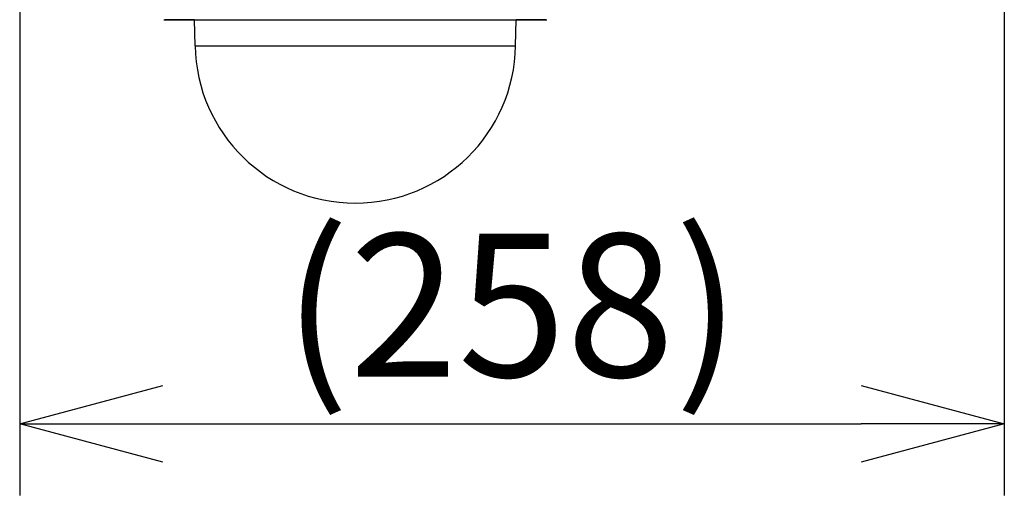
# Model space of a CAD drawing. Units: millimetres. Extents: x 1480 to 1615, y 281 to 395.
# Drawn here: x 1549 to 1566, y 343 to 352 of the extents above; entities that cross this region are included whole.
import ezdxf

# ---------------------------------------------------------------- set-up
doc = ezdxf.new("R2010")
doc.units = ezdxf.units.MM
doc.layers.add('GAIKEI', color=7, linetype='Continuous')
doc.layers.add('SUNPO', color=3, linetype='Continuous')
doc.styles.get("Standard").update_dxf_attribs({"font": 'monotxt.shx', "bigfont": 'bigfont.shx'})
doc.dimstyles.get("Standard").update_dxf_attribs({"dimscale": 0, "dimtxt": 2.5, "dimasz": 2.5, "dimexe": 1.25, "dimexo": 2, "dimtad": 1, "dimdec": 8, "dimtxsty": 'Standard', "dimblk": 'OPEN30', "dimcen": 2.5, "dimadec": 8, "dimazin": 2, "dimtfac": 1, "dimtdec": 8, "dimtmove": 0, "dimatfit": 3, "dimldrblk": 'OPEN30', "dimfxl": 1, "dimfrac": 2, "dimarcsym": 0})

# ---------------------------------------------------------------- blocks, each defined once
blk = doc.blocks.new('_Open30')
at = {"color": 0, "linetype": 'ByBlock', "lineweight": -2}
for p, q in [((-1, 0.2679), (0, 0)), ((0, 0), (-1, -0.2679)), ((0, 0), (-1, 0))]:
    blk.add_line(p, q, dxfattribs=at)
blk = doc.blocks.new('*D2')
at = {"layer": 'Defpoints', "color": 0}
for p in [(1565.867, 379.783), (1548.667, 355.579), (1565.867, 344.671)]:
    blk.add_point(p, dxfattribs=at)
at = {"layer": 'SUNPO', "color": 0, "lineweight": -2}
for p, q in [((1565.867, 377.783), (1565.867, 343.421)), ((1548.667, 353.579), (1548.667, 343.421)), ((1551.167, 344.671), (1563.367, 344.671))]:
    blk.add_line(p, q, dxfattribs=at)
at = {"layer": 'SUNPO', "color": 0, "lineweight": -2, "xscale": 2.5, "yscale": 2.5, "zscale": 2.5, "rotation": 180}
blk.add_blockref('_Open30', (1548.667, 344.671), dxfattribs=at)
at = {"layer": 'SUNPO', "color": 0, "lineweight": -2, "xscale": 2.5, "yscale": 2.5, "zscale": 2.5}
blk.add_blockref('_Open30', (1565.867, 344.671), dxfattribs=at)
at = {"layer": 'SUNPO', "color": 0, "insert": (1557.267, 346.421), "char_height": 2.5, "attachment_point": 5}
blk.add_mtext('(258)', dxfattribs=at)

msp = doc.modelspace()

# ---------------------------------------------------------------- linework, layer by layer
at = {"layer": 'GAIKEI', "color": 7}
for points in [[(1551.18543189, 351.74022829, 0.1218593843), (1551.20097124, 351.73638091)], [(1557.85951664, 351.73638114, 0.1218007078), (1557.8750621, 351.740229)], [(1551.73095706, 351.28317744, 0.4091108065), (1554.53024731, 348.5323229)], [(1554.53024667, 348.5323229, 0.4091108473), (1557.32953717, 351.28317759)]]:
    msp.add_lwpolyline(points, format="xyb", dxfattribs=at)
for points in [[(1551.20097329, 351.73638091), (1557.8595168, 351.73638091)], [(1551.72304787, 351.73638091), (1551.20097329, 351.73638091)], [(1551.7309572, 351.28317551), (1551.72304787, 351.73638091)], [(1557.32953689, 351.28317551), (1557.33744636, 351.73638091)], [(1557.8595168, 351.73638091), (1557.33744636, 351.73638091)]]:
    msp.add_lwpolyline(points, dxfattribs=at)
at = {"layer": 'GAIKEI', "color": 1}
for points in [[(1551.7309572, 351.28317551), (1554.53024711, 351.28317551)], [(1554.53024711, 351.28317551), (1557.32953689, 351.28317551)]]:
    msp.add_lwpolyline(points, dxfattribs=at)

# ---------------------------------------------------------------- dimensions: what is measured, and where the dimension line sits
at = {"layer": 'SUNPO'}
dim = msp.add_linear_dim(base=(1565.86684702, 344.67148592), p1=(1548.66650995, 355.57853457), p2=(1565.86684702, 379.78325654), text='(258)', dimstyle='Standard', override={"dimscale": 1, "dimgap": 0.5}, dxfattribs=at)
dim.commit()
dim.dimension.update_dxf_attribs({"geometry": '*D2', "text_midpoint": (1557.26667805, 344.67148592), "dimtype": 128})

doc.saveas('drawing.dxf')
